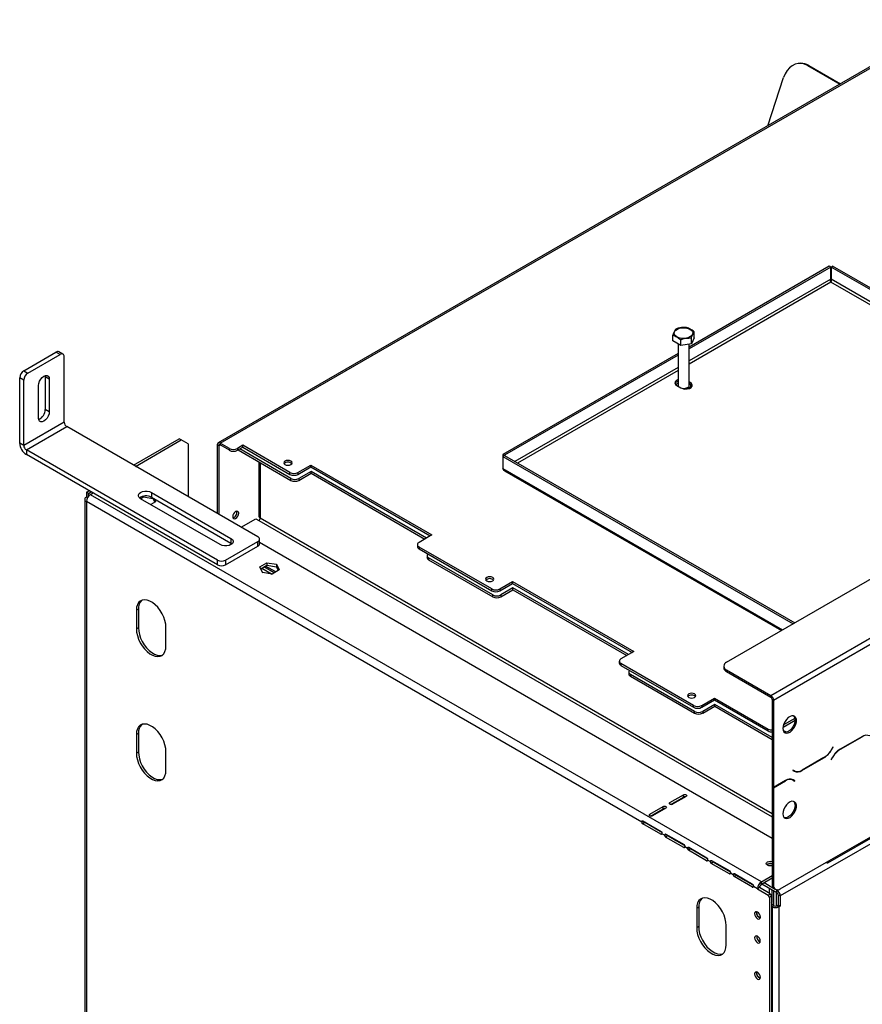
# Model space of a CAD drawing. Extents: x -68 to 13836, y 135 to 10008.
# Drawn here: x 9282 to 10167, y 1913 to 2948 of the extents above; entities that cross this region are included whole.
import ezdxf

# ---------------------------------------------------------------- set-up
doc = ezdxf.new("R2010")
doc.units = 0
doc.header["$LTSCALE"] = 50
doc.layers.get('0').update_dxf_attribs({"linetype": 'CONTINUOUS'})

msp = doc.modelspace()

# ---------------------------------------------------------------- linework, layer by layer
at = {"color": 7, "linetype": 'CONTINUOUS'}
for p, q in [((10024.7, 2272.7), (13691.8, 4389.6)), ((13748.3, 4143.9), (10081.3, 2026.9)), ((10132.2, 2063.7), (13697.4, 4121.8)), ((10131.4, 2061.8), (13696.6, 4120)), ((10487.5, 3078.8), (9490.5, 2503.3)), ((9492.7, 2503), (10489.7, 3078.6)), ((10102.8, 2902.4), (10101.5, 2902.3)), ((10111.2, 2900.2), (10110, 2900.1)), ((10110, 2900.1), (10144, 2880.5)), ((10111.2, 2900.2), (10144.6, 2880.9)), ((10068.2, 2836.8), (10084.8, 2887.5)), ((10132.7, 2689.1), (9985.4, 2604.1)), ((10134.4, 2688.2), (9985.4, 2602.2)), ((10134.4, 2688.2), (10132.7, 2689.1)), ((10134.4, 2675.4), (10134.4, 2688.2)), ((10134.6, 2688.2), (10136.2, 2689.1)), ((10134.6, 2688.2), (10134.6, 2675.4)), ((10439.5, 2512.1), (10134.6, 2688.2)), ((10441.2, 2513.1), (10136.2, 2689.1)), ((9990.7, 2613.9), (9990.7, 2620)), ((9968.4, 2610.5), (9968.4, 2616.5)), ((9976.6, 2605.8), (9968.4, 2610.5)), ((9976.6, 2605.8), (9976.6, 2611.8)), ((9990.7, 2613.9), (9987.8, 2607.5)), ((9987.8, 2607.5), (9987.8, 2613.5)), ((9286.2, 2579.2), (9320.1, 2598.7)), ((9324.4, 2596.3), (9320.1, 2598.7)), ((9327.4, 2596.6), (9323.1, 2599)), ((9973.8, 2607.4), (9973.8, 2563.5)), ((9987.8, 2607.5), (9976.6, 2605.8)), ((9985.4, 2563.5), (9985.4, 2607.1)), ((9290.4, 2576.7), (9324.4, 2596.3)), ((9328.6, 2525.3), (9328.6, 2593.8)), ((9973.8, 2597.4), (9789.8, 2491.2)), ((9973.8, 2595.5), (9791.5, 2490.2)), ((9286.2, 2579.2), (9290.4, 2576.7)), ((9286.2, 2569.4), (9282, 2571.8)), ((9282, 2503.2), (9282, 2571.8)), ((9286.2, 2500.8), (9286.2, 2569.4)), ((9308.7, 2574), (9308.8, 2572.6)), ((9313.1, 2570.2), (9308.8, 2572.6)), ((9308.8, 2572.6), (9308.8, 2538.3)), ((9313.1, 2570.2), (9313.1, 2535.9)), ((9986.7, 2566.8), (9985.4, 2567.5)), ((9301.8, 2529.3), (9301.8, 2563.6)), ((9972.5, 2563.5), (9976.8, 2561.1)), ((9973.8, 2563.2), (9973.8, 2562.8)), ((9986.7, 2564.9), (9985.4, 2565.6)), ((9985.4, 2560.5), (9985.4, 2563.2)), ((9986.7, 2564.9), (9986.7, 2566.8)), ((9313.1, 2535.9), (9308.8, 2538.3)), ((9286.2, 2500.8), (9328.6, 2525.3)), ((9289, 2495.9), (9331.5, 2520.4)), ((9532.3, 2404.4), (9331.5, 2520.4)), ((9401.6, 2479.9), (9449.7, 2507.6)), ((9403.7, 2478.6), (9451.8, 2506.4)), ((9451.8, 2506.4), (9449.7, 2507.6)), ((9458.9, 2502.3), (9451.8, 2506.4)), ((9282, 2503.2), (9286.2, 2500.8)), ((9489.9, 2379.9), (9289, 2495.9)), ((9289, 2495.9), (9289, 2491)), ((9458.9, 2502.3), (9458.9, 2446.8)), ((9491.3, 2500.3), (9489.6, 2501.3)), ((9489.6, 2501.3), (9489.6, 2429.1)), ((9491.3, 2500.3), (9491.3, 2428.1)), ((9502.3, 2497.5), (9492.7, 2503)), ((9492.7, 2503), (9492.7, 2501.1)), ((9502.3, 2495.5), (9492.7, 2501.1)), ((9502.3, 2495.5), (9502.3, 2497.5)), ((9516.4, 2500.8), (9510.8, 2497.5)), ((9510.8, 2495.5), (9516.4, 2498.8)), ((9510.8, 2497.5), (9510.8, 2495.5)), ((9511.5, 2495.9), (9566.9, 2463.9)), ((9566.9, 2465.9), (9513.2, 2496.9)), ((9565.9, 2472.2), (9516.4, 2500.8)), ((9516.4, 2498.8), (9516.4, 2500.8)), ((9516.4, 2498.8), (9565.9, 2470.2)), ((9489.9, 2375), (9289, 2491)), ((9789.8, 2491.2), (9789.8, 2489.1)), ((9791.5, 2490.2), (9789.8, 2491.2)), ((9791.5, 2490.1), (9789.8, 2489.1)), ((9789.8, 2489.1), (10094.7, 2313.1)), ((9789.8, 2489.1), (9789.8, 2476.4)), ((9791.5, 2490.2), (9791.5, 2490.1)), ((9791.5, 2490.1), (10096.4, 2314.1)), ((9533.4, 2483.3), (9533.4, 2425.9)), ((9574.4, 2472.2), (9587.9, 2479.9)), ((9574.4, 2470.2), (9587.9, 2478)), ((9587.9, 2479.9), (9715.1, 2406.5)), ((9587.9, 2478), (9587.9, 2479.9)), ((9587.9, 2478), (9713.4, 2405.5)), ((9565.9, 2470.2), (9565.9, 2472.2)), ((9566.9, 2463.9), (9566.9, 2465.9)), ((9574.4, 2472.2), (9574.4, 2470.2)), ((9588.1, 2473.2), (9575.4, 2465.9)), ((9575.4, 2463.9), (9588.1, 2471.3)), ((9575.4, 2465.9), (9575.4, 2463.9)), ((9709.5, 2403.2), (9588.1, 2473.2)), ((9588.1, 2471.3), (9588.1, 2473.2)), ((9588.1, 2471.3), (9707.8, 2402.2)), ((9791.3, 2474), (10082.4, 2306)), ((9350.4, 2443.9), (9350.4, 1780.2)), ((9352.1, 2451.3), (9354.9, 2452.9)), ((9354.2, 2450.1), (9352.1, 2451.3)), ((9352.1, 2451.3), (9352.1, 2446.4)), ((9353.4, 2445.7), (9352.1, 2446.4)), ((9354.2, 2450.1), (9357.1, 2451.7)), ((9354.2, 2447), (9354.2, 2450.1)), ((9359.2, 2450.5), (9356.4, 2448.8)), ((10061.5, 2041.8), (9356.4, 2448.8)), ((9408.9, 2444.6), (9411.9, 2446.4)), ((9492.7, 2396.3), (9409, 2444.6)), ((9411.9, 2447.3), (9411.9, 2446.4)), ((9411.9, 2446.4), (9422, 2444.8)), ((9420.3, 2451.1), (9504, 2402.8)), ((9420.3, 2451.1), (9420.3, 2446.2)), ((9420.3, 2446.2), (9504, 2397.9)), ((9422, 2445.2), (9422, 2444.8)), ((9422, 2444.8), (9423.9, 2440.9)), ((9423.3, 2444.5), (9424.8, 2441.4)), ((9935.6, 2104.6), (9352.1, 2441.5)), ((9424.8, 2441.4), (9419.6, 2438.4)), ((9514.8, 2414.5), (9530.2, 2423.4)), ((9530.2, 2423.4), (9533.3, 2421.6)), ((9504, 2402.8), (9504, 2397.9)), ((9534, 2397.1), (9534, 2402)), ((9715.1, 2406.5), (9701.7, 2398.7)), ((9498.3, 2379.9), (9532.3, 2399.5)), ((9498.3, 2375), (9532.3, 2394.6)), ((9504, 2397.9), (9505.1, 2397.1)), ((9532.3, 2394.6), (9532.3, 2399.5)), ((10072.8, 2087.5), (9534, 2398.5)), ((9699.9, 2396.3), (9699.9, 2394.3)), ((9778.1, 2349.7), (9701.7, 2393.8)), ((9701.7, 2393.8), (9701.7, 2391.9)), ((9701.7, 2391.9), (9778.1, 2347.8)), ((9710, 2384.7), (9710, 2382.8)), ((9779.1, 2343.4), (9711.7, 2382.3)), ((9711.7, 2382.3), (9711.7, 2380.3)), ((9489.9, 2375), (9489.9, 2379.9)), ((9498.3, 2379.9), (9498.3, 2375)), ((9534.3, 2372.8), (9541.7, 2377.1)), ((9537, 2367), (9534.3, 2372.8)), ((9535.2, 2370.9), (9541.7, 2374.7)), ((9536.4, 2371.6), (9547.2, 2365.4)), ((9549.3, 2366.7), (9538.6, 2372.9)), ((9551, 2367.6), (9540.3, 2373.8)), ((9541.7, 2377.1), (9551.9, 2375.6)), ((9541.7, 2377.1), (9541.7, 2374.7)), ((9541.7, 2374.7), (9551.9, 2373.1)), ((9551.9, 2375.6), (9554.6, 2369.7)), ((9551.9, 2375.6), (9551.9, 2373.1)), ((9551.9, 2373.1), (9553.7, 2369.2)), ((9711.7, 2380.3), (9779.1, 2341.5)), ((9536.9, 2367.3), (9537.6, 2366.9)), ((9547.2, 2365.4), (9537, 2367)), ((9554.6, 2369.7), (9547.2, 2365.4)), ((9786.6, 2349.7), (9800, 2357.5)), ((9786.6, 2347.8), (9800, 2355.5)), ((9800.3, 2350.8), (9787.5, 2343.4)), ((9800, 2357.5), (9927.3, 2284)), ((9800, 2355.5), (9800, 2357.5)), ((9800, 2355.5), (9925.6, 2283)), ((9921.6, 2280.7), (9800.3, 2350.8)), ((9800.3, 2348.8), (9800.3, 2350.8)), ((9778.1, 2347.8), (9778.1, 2349.7)), ((9779.1, 2341.5), (9779.1, 2343.4)), ((9786.6, 2349.7), (9786.6, 2347.8)), ((9787.5, 2341.5), (9800.3, 2348.8)), ((9787.5, 2343.4), (9787.5, 2341.5)), ((9800.3, 2348.8), (9919.9, 2279.8)), ((9406.7, 2328.5), (9404.6, 2327.3)), ((9404.6, 2327.3), (9404.6, 2307.7)), ((9406.7, 2328.5), (9406.7, 2308.9)), ((9406.7, 2308.9), (9404.6, 2307.7)), ((9435.7, 2289.7), (9435.7, 2309.3)), ((10071.4, 2237.6), (10181.7, 2301.3)), ((10074.2, 2232.7), (10184.5, 2296.4)), ((9927.3, 2284), (9913.8, 2276.3)), ((9912.1, 2273.8), (9912.1, 2271.8)), ((9990.2, 2227.3), (9913.8, 2271.4)), ((9913.8, 2271.4), (9913.8, 2269.4)), ((9913.8, 2269.4), (9990.2, 2225.3)), ((10021.8, 2268.6), (10021.8, 2267)), ((9922.1, 2262.3), (9922.1, 2260.3)), ((9991.2, 2221), (9923.9, 2259.8)), ((9923.9, 2259.8), (9923.9, 2257.9)), ((9923.9, 2257.9), (9991.2, 2219)), ((10024.7, 2264.5), (10071.4, 2237.6)), ((10024.7, 2264.5), (10024.7, 2262.9)), ((10024.7, 2262.9), (10071.4, 2236)), ((10071.4, 2236), (10071.4, 2237.6)), ((9990.2, 2225.3), (9990.2, 2227.3)), ((9998.7, 2227.3), (10012.1, 2235)), ((9998.7, 2225.3), (10012.1, 2233.1)), ((9998.7, 2227.3), (9998.7, 2225.3)), ((10012.4, 2228.3), (9999.7, 2221)), ((9999.7, 2219), (10012.4, 2226.4)), ((10012.1, 2235), (10068.7, 2202.4)), ((10012.1, 2233.1), (10012.1, 2235)), ((10012.1, 2233.1), (10068.7, 2200.4)), ((10072.8, 2193.5), (10012.4, 2228.3)), ((10012.4, 2226.4), (10012.4, 2228.3)), ((10012.4, 2226.4), (10072.8, 2191.5)), ((10074.2, 2232.7), (10072.8, 2233.5)), ((10072.8, 2233.5), (10072.8, 2141.7)), ((10074.2, 2232.7), (10074.2, 2140.9)), ((9991.2, 2219), (9991.2, 2221)), ((9999.7, 2221), (9999.7, 2219)), ((10084.2, 2204.5), (10096.8, 2211.7)), ((10096.7, 2213.6), (10084.7, 2206.7)), ((9406.7, 2197.8), (9404.6, 2196.6)), ((9404.6, 2196.6), (9404.6, 2177)), ((9406.7, 2197.8), (9406.7, 2178.2)), ((10068.7, 2200.4), (10068.7, 2202.4)), ((10087.8, 2199), (10084.4, 2201)), ((10167.5, 2194.7), (10144.3, 2181.4)), ((10144.4, 2181.1), (10167.3, 2194.3)), ((9406.7, 2178.2), (9404.6, 2177)), ((9435.7, 2159.1), (9435.7, 2178.7)), ((10136.6, 2183.5), (10135, 2180.8)), ((10135.1, 2180.6), (10136.8, 2183.4)), ((10136.8, 2183.4), (10136.6, 2183.5)), ((10136.6, 2183.5), (10136.8, 2183.4)), ((10104, 2158.8), (10127.1, 2172.1)), ((10127, 2172.4), (10104.1, 2159.2)), ((10136.3, 2172.9), (10134.7, 2170.1)), ((10134.7, 2170.1), (10134.9, 2170)), ((10134.9, 2170), (10136.4, 2172.7)), ((10094.6, 2159.3), (10094.4, 2158.9)), ((10094.4, 2158.9), (10096, 2158)), ((10096.1, 2158.4), (10094.6, 2159.3)), ((10094.7, 2159.2), (10094.6, 2159.3)), ((10094.7, 2159.2), (10096.1, 2158.4)), ((10086.8, 2148.2), (10074.2, 2140.9)), ((10074.2, 2140.6), (10086.7, 2147.8)), ((10092.8, 2149.7), (10093.3, 2149.4)), ((10093.3, 2149.4), (10094.7, 2148.6)), ((10094.7, 2148.6), (10096.3, 2147.7)), ((10096.5, 2148.1), (10094.8, 2149)), ((10095.1, 2148.9), (10094.8, 2149)), ((10094.9, 2148.5), (10095.1, 2148.9)), ((10095.1, 2148.9), (10096.5, 2148.1)), ((10096.3, 2147.7), (10096.5, 2148.1)), ((9965.3, 2125.1), (9979.5, 2133.2)), ((9979.5, 2130.8), (9979.5, 2133.2)), ((10074.2, 2140.9), (10072.8, 2141.7)), ((10072.8, 2141.4), (10073.1, 2141.6)), ((10072.8, 2141.4), (10074.2, 2140.6)), ((10072.8, 2141.4), (10072.8, 2039.2)), ((10074.2, 2140.6), (10074.2, 2038.4)), ((9966.2, 2123.1), (9979.5, 2130.8)), ((9982.3, 2131.6), (9968.1, 2123.4)), ((9969.4, 2124.1), (9968.7, 2124.6)), ((9971.1, 2125.1), (9970.4, 2125.5)), ((9944.1, 2112.8), (9958.2, 2121)), ((9945, 2110.9), (9958.2, 2118.5)), ((9961.1, 2119.3), (9946.9, 2111.2)), ((9958.2, 2118.5), (9958.2, 2121)), ((9935.6, 2104.6), (9937.3, 2105.6)), ((9938.8, 2104), (9936.7, 2102.8)), ((9955.8, 2091.8), (9936.7, 2102.8)), ((9936.9, 2105.9), (9956, 2094.8)), ((9938.2, 2104.6), (9938.4, 2104.5)), ((9938.4, 2104.5), (9938.4, 2105)), ((9939.4, 2104.5), (9938.4, 2104.5)), ((9956.7, 2093.7), (9938.8, 2104)), ((9959.7, 2090.8), (9956.8, 2092.4)), ((9959.7, 2090.8), (9961.4, 2091.8)), ((9961, 2092), (9980.1, 2081)), ((9962.8, 2090.1), (9960.7, 2088.9)), ((9979.8, 2077.9), (9960.7, 2088.9)), ((9980.7, 2079.8), (9962.8, 2090.1)), ((9983.7, 2076.9), (9980.9, 2078.5)), ((9983.7, 2076.9), (9985.4, 2077.9)), ((9986.9, 2076.3), (9984.8, 2075)), ((10003.8, 2064), (9984.8, 2075)), ((9985, 2078.1), (10004.1, 2067.1)), ((10004.8, 2065.9), (9986.9, 2076.3)), ((10007.7, 2063), (10004.9, 2064.6)), ((10007.7, 2063), (10009.5, 2064)), ((10010.9, 2062.4), (10008.8, 2061.2)), ((10027.9, 2050.1), (10008.8, 2061.2)), ((10009.1, 2064.2), (10028.2, 2053.2)), ((10028.8, 2052.1), (10010.9, 2062.4)), ((10081.3, 2034.3), (10132.2, 2063.7)), ((10129.4, 2062), (10129.4, 2062)), ((10031.8, 2049.1), (10029, 2050.8)), ((10031.8, 2049.1), (10033.5, 2050.1)), ((10033.1, 2050.4), (10052.2, 2039.3)), ((10035, 2048.5), (10032.8, 2047.3)), ((10051.9, 2036.3), (10032.8, 2047.3)), ((10052.9, 2038.2), (10035, 2048.5)), ((10049.5, 2040.9), (10049.5, 2040.1)), ((10061.5, 2041.8), (10072.8, 2048.3)), ((10061.5, 2039.3), (10072.8, 2045.9)), ((10061.5, 2039.3), (10061.5, 2041.8)), ((10062, 2039.7), (10077.7, 2030.6)), ((10064.2, 2040.9), (10074.2, 2035.1)), ((10057.2, 2034.4), (10053, 2036.9)), ((10059.4, 2035.7), (10057.2, 2034.4)), ((10057.2, 2034.4), (10068.5, 2027.9)), ((10070.7, 2029.1), (10059.4, 2035.7)), ((10068.5, 2027.9), (10070.7, 2029.1)), ((10070.7, 2029.1), (10072.1, 2026.7)), ((10072.8, 2039.2), (10074.2, 2038.4)), ((10072.9, 2021.6), (10072.9, 2033.4)), ((10074.1, 2032.7), (10074.1, 2017.2)), ((10074.9, 2034.6), (10076.3, 2033.8)), ((10076.9, 2031.1), (10076.9, 2016.4)), ((10077, 2033.5), (10077.7, 2033)), ((10077.1, 2030.9), (10077.1, 2016.5)), ((10077.7, 2030.6), (10077.7, 2033)), ((10070, 2025.4), (10068.5, 2027.9)), ((10072.1, 2026.7), (10070, 2025.4)), ((10070, 2025.4), (10070, 1825.4)), ((10072.1, 2026.7), (10072.1, 1826.6)), ((10079.2, 2028.1), (10081.3, 2026.9)), ((10079.2, 2028.1), (10079.2, 2017.5)), ((10081.3, 2026.9), (10081.3, 2016.3)), ((9995.5, 2015.1), (9993.4, 2013.9)), ((9993.4, 2013.9), (9993.4, 1993.5)), ((9995.5, 2015.1), (9995.5, 1994.7)), ((10056.4, 2009.4), (10056.5, 2010.3)), ((10074.9, 2016.7), (10072.1, 2018.3)), ((10072.8, 2015.5), (10072.1, 2015.9)), ((10074.9, 2016.7), (10072.8, 2015.5)), ((10072.8, 2015.5), (10072.8, 1827.7)), ((10077.7, 2016.7), (10079.2, 2017.5)), ((10077.7, 2016.7), (10079.9, 2015.5)), ((10079.2, 2017.5), (10081.3, 2016.3)), ((10079.9, 2015.5), (10081.3, 2016.3)), ((10079.9, 2015.5), (10079.9, 1827.7)), ((9995.5, 1994.7), (9993.4, 1993.5)), ((10024.5, 1975.5), (10024.5, 1995.9)), ((10056.4, 1946.1), (10056.5, 1947))]:
    msp.add_line(p, q, dxfattribs=at)
at = {"color": 8, "linetype": 'CONTINUOUS'}
for p, q in [((10134.4, 2675.4), (9985.4, 2589.4)), ((10134.5, 2672.2), (9985.4, 2586.2)), ((10425.6, 2504.1), (10134.5, 2672.2)), ((10428.4, 2505.8), (10134.6, 2675.4)), ((9973.8, 2582.7), (9802.4, 2483.8)), ((9973.8, 2579.5), (9805.2, 2482.1)), ((9491.3, 2500.3), (9492.7, 2501.1)), ((9534.7, 2482.6), (9534.7, 2424.1)), ((9789.8, 2476.4), (10083.7, 2306.7)), ((9352.1, 2441.5), (9352.1, 1781.2)), ((10072.8, 2113.4), (9534.7, 2424.1)), ((9533.3, 2421.6), (10072.8, 2110.2)), ((10167.1, 2194.5), (10167.3, 2194.3)), ((10134.9, 2180.7), (10135.1, 2180.6)), ((10144.1, 2181.3), (10144.4, 2181.1)), ((10126.9, 2172.3), (10127.1, 2172.1)), ((10136.2, 2172.8), (10136.4, 2172.7)), ((10103.7, 2158.9), (10104, 2158.8)), ((10086.4, 2148), (10086.7, 2147.8)), ((9965.3, 2123.4), (9965.3, 2125.1)), ((9944.1, 2111.2), (9944.1, 2112.8)), ((9956.8, 2092.4), (9955.8, 2091.8)), ((9980.9, 2078.5), (9979.8, 2077.9)), ((10004.9, 2064.6), (10003.8, 2064)), ((10029, 2050.8), (10027.9, 2050.1)), ((10053, 2036.9), (10051.9, 2036.3)), ((10070, 2029.5), (10070, 2035.1)), ((10078.2, 2033.3), (10077.7, 2033))]:
    msp.add_line(p, q, dxfattribs=at)
at = {"color": 7, "linetype": 'CONTINUOUS', "flags": 128}
for points in [[(10110, 2900.1), (10106.8, 2901.6), (10103.5, 2902.3), (10100.1, 2902.2), (10096.8, 2901.4), (10093.7, 2899.8), (10090.9, 2897.6), (10088.4, 2894.7), (10086.4, 2891.3), (10084.8, 2887.5)], [(9972.6, 2614.7), (9971, 2616), (9970, 2617.4), (9969.8, 2618.9), (9970.2, 2620.5), (9971.4, 2621.9), (9973.1, 2623), (9975.4, 2623.9), (9977.9, 2624.3), (9980.6, 2624.4), (9983.2, 2624), (9985.5, 2623.3), (9987.4, 2622.2), (9988.8, 2620.8), (9989.4, 2619.3), (9989.3, 2617.8), (9988.5, 2616.3), (9987, 2615), (9985, 2614), (9982.6, 2613.3), (9979.9, 2613.1), (9977.3, 2613.2), (9974.8, 2613.8), (9972.6, 2614.7)], [(9301.8, 2563.6), (9302, 2565.8), (9302.8, 2568.1), (9304.1, 2570.3), (9305.7, 2572.1), (9307.4, 2573.4), (9309.2, 2574.1), (9310.7, 2574.1), (9312, 2573.4), (9312.8, 2572), (9313.1, 2570.2)], [(9973.8, 2569.8), (9973.5, 2569.7), (9971.7, 2568.7), (9970.7, 2567.4), (9970.5, 2566), (9971.1, 2564.7), (9972.5, 2563.5)], [(9974, 2562.7), (9973.8, 2563.4), (9973.8, 2563.5)], [(9973.8, 2562.8), (9973.8, 2563.1), (9973.8, 2563.4)], [(9976.8, 2561.1), (9978.8, 2560.3), (9981.1, 2559.9), (9983.5, 2560), (9985.7, 2560.6), (9987.5, 2561.6), (9988.5, 2562.9), (9988.7, 2564.3), (9988.1, 2565.7), (9986.7, 2566.8)], [(9985.4, 2563.5), (9985.3, 2563.1), (9984.7, 2561.9), (9983.3, 2561), (9981.4, 2560.4), (9979.3, 2560.2), (9979.1, 2560.2)], [(9985.4, 2563.4), (9985.3, 2562.8), (9984.7, 2561.6), (9983.3, 2560.6), (9981.4, 2560), (9980.8, 2559.9)], [(9985.4, 2561.7), (9985.7, 2561.6), (9986.4, 2561)], [(9988.5, 2563), (9988.1, 2563.7), (9986.7, 2564.9)], [(9313.1, 2535.9), (9312.8, 2533.7), (9312, 2531.4), (9310.7, 2529.2), (9309.2, 2527.4), (9307.4, 2526.1), (9305.7, 2525.4), (9304.1, 2525.4), (9302.8, 2526.1), (9302, 2527.5), (9301.8, 2529.3)], [(9560.7, 2480.6), (9562.1, 2480), (9563.8, 2479.9), (9565.5, 2480), (9566.9, 2480.6), (9567.9, 2481.4), (9568.2, 2482.4), (9567.9, 2483.4), (9566.9, 2484.2), (9565.5, 2484.7), (9563.8, 2484.9), (9562.1, 2484.7), (9560.7, 2484.2), (9559.8, 2483.4), (9559.4, 2482.4), (9559.8, 2481.4), (9560.7, 2480.6)], [(9409, 2444.6), (9407.5, 2445.8), (9406.7, 2447.1), (9406.7, 2448.6), (9407.5, 2450), (9409, 2451.1), (9411, 2452), (9413.4, 2452.4), (9415.9, 2452.4), (9418.2, 2452), (9420.3, 2451.1)], [(9508.9, 2431.1), (9507.8, 2430.1), (9506.7, 2428.8), (9506.1, 2427.2), (9505.8, 2425.7), (9506.1, 2424.5), (9506.7, 2423.7), (9507.8, 2423.5), (9508.9, 2423.9), (9510.1, 2424.9), (9511.1, 2426.2), (9511.8, 2427.8), (9512.1, 2429.3), (9511.8, 2430.6), (9511.1, 2431.3), (9510.1, 2431.5), (9508.9, 2431.1)], [(9504, 2402.8), (9505.5, 2401.6), (9506.2, 2400.3), (9506.2, 2398.8), (9505.5, 2397.4), (9504, 2396.3), (9502, 2395.4), (9499.6, 2395), (9497.1, 2395), (9494.7, 2395.4), (9492.7, 2396.3)], [(9710.9, 2386.6), (9710.4, 2386.1), (9710.1, 2385.4), (9710, 2384.7), (9710.1, 2384.1), (9710.4, 2383.4), (9711, 2382.8), (9711.7, 2382.3)], [(9772.8, 2358.1), (9774.3, 2357.6), (9775.9, 2357.4), (9777.6, 2357.6), (9779.1, 2358.1), (9780, 2359), (9780.3, 2359.9), (9780, 2360.9), (9779.1, 2361.7), (9777.6, 2362.3), (9775.9, 2362.5), (9774.3, 2362.3), (9772.8, 2361.7), (9771.9, 2360.9), (9771.5, 2359.9), (9771.9, 2359), (9772.8, 2358.1)], [(9435.7, 2309.3), (9435.4, 2312.8), (9434.6, 2316.4), (9433.4, 2320.1), (9431.6, 2323.7), (9429.5, 2327.2), (9427.1, 2330.4), (9424.4, 2333.1), (9421.6, 2335.3), (9418.7, 2337), (9415.9, 2338), (9413.2, 2338.4), (9410.8, 2338), (9408.6, 2337), (9406.9, 2335.4), (9405.6, 2333.1), (9404.8, 2330.4), (9404.6, 2327.3)], [(9406.7, 2308.9), (9407, 2305.4), (9407.7, 2301.8), (9409, 2298.1), (9410.8, 2294.4), (9412.9, 2291), (9415.3, 2287.8), (9418, 2285.1), (9420.8, 2282.8), (9423.7, 2281.2), (9426.5, 2280.2), (9429.2, 2279.8), (9431.6, 2280.2), (9432.1, 2280.3)], [(9404.6, 2307.7), (9404.8, 2304.2), (9405.6, 2300.6), (9406.9, 2296.9), (9408.6, 2293.2), (9410.8, 2289.8), (9413.2, 2286.6), (9415.9, 2283.9), (9418.7, 2281.6), (9421.6, 2280), (9424.4, 2278.9), (9427.1, 2278.6), (9429.5, 2278.9), (9431.6, 2279.9), (9433.4, 2281.6), (9434.6, 2283.8), (9435.4, 2286.6), (9435.7, 2289.7)], [(9923, 2264.1), (9922.6, 2263.6), (9922.2, 2263), (9922.1, 2262.3), (9922.2, 2261.6), (9922.6, 2261), (9923.1, 2260.4), (9923.9, 2259.8)], [(9985, 2235.7), (9986.4, 2235.1), (9988.1, 2234.9), (9989.8, 2235.1), (9991.2, 2235.7), (9992.1, 2236.5), (9992.5, 2237.5), (9992.1, 2238.4), (9991.2, 2239.3), (9989.8, 2239.8), (9988.1, 2240), (9986.4, 2239.8), (9985, 2239.3), (9984, 2238.4), (9983.7, 2237.5), (9984, 2236.5), (9985, 2235.7)], [(10084.1, 2203.1), (10084.4, 2201.1), (10085.1, 2199.5), (10086.4, 2198.5), (10087.9, 2198.1), (10089.7, 2198.4), (10091.7, 2199.3), (10093.5, 2200.9), (10095.3, 2202.9), (10096.7, 2205.2), (10097.7, 2207.7), (10098.2, 2210.1), (10098.2, 2212.4), (10097.7, 2214.2), (10096.7, 2215.5), (10095.3, 2216.2), (10093.5, 2216.3), (10091.7, 2215.6), (10089.7, 2214.4), (10087.9, 2212.6), (10086.4, 2210.4), (10085.1, 2208), (10084.4, 2205.5), (10084.1, 2203.1)], [(9435.7, 2178.7), (9435.4, 2182.1), (9434.6, 2185.7), (9433.4, 2189.5), (9431.6, 2193.1), (9429.5, 2196.6), (9427.1, 2199.7), (9424.4, 2202.5), (9421.6, 2204.7), (9418.7, 2206.3), (9415.9, 2207.4), (9413.2, 2207.7), (9410.8, 2207.4), (9408.6, 2206.4), (9406.9, 2204.7), (9405.6, 2202.5), (9404.8, 2199.8), (9404.6, 2196.6)], [(10096.8, 2212.1), (10096.6, 2209.8), (10095.8, 2207.3), (10094.6, 2204.8), (10093, 2202.7), (10091.2, 2200.9), (10089.3, 2199.6), (10087.4, 2199), (10085.7, 2199), (10085.5, 2199)], [(9404.6, 2177), (9404.8, 2173.6), (9405.6, 2169.9), (9406.9, 2166.2), (9408.6, 2162.6), (9410.8, 2159.1), (9413.2, 2156), (9415.9, 2153.2), (9418.7, 2151), (9421.6, 2149.3), (9424.4, 2148.3), (9427.1, 2148), (9429.5, 2148.3), (9431.6, 2149.3), (9433.4, 2150.9), (9434.6, 2153.2), (9435.4, 2155.9), (9435.7, 2159.1)], [(9406.7, 2178.2), (9407, 2174.8), (9407.7, 2171.1), (9409, 2167.4), (9410.8, 2163.8), (9412.9, 2160.3), (9415.3, 2157.2), (9418, 2154.4), (9420.8, 2152.2), (9423.7, 2150.5), (9426.5, 2149.5), (9429.2, 2149.2), (9431.6, 2149.5), (9432.1, 2149.7)], [(9979.5, 2133.2), (9980.1, 2133.5), (9980.9, 2133.6), (9981.6, 2133.5), (9982.3, 2133.2), (9982.7, 2132.8), (9982.9, 2132.4), (9982.7, 2132), (9982.3, 2131.6)], [(9968.1, 2123.4), (9967.5, 2123.2), (9966.7, 2123.1), (9966, 2123.2), (9965.3, 2123.4), (9964.9, 2123.8), (9964.7, 2124.2), (9964.9, 2124.7), (9965.3, 2125.1)], [(10084.1, 2113.3), (10084.4, 2111.3), (10085.1, 2109.7), (10086.4, 2108.6), (10087.9, 2108.3), (10089.7, 2108.6), (10091.7, 2109.5), (10093.5, 2111.1), (10095.3, 2113.1), (10096.7, 2115.4), (10097.7, 2117.9), (10098.2, 2120.3), (10098.2, 2122.5), (10097.7, 2124.4), (10096.7, 2125.7), (10095.3, 2126.4), (10093.5, 2126.5), (10091.7, 2125.8), (10089.7, 2124.6), (10087.9, 2122.8), (10086.4, 2120.6), (10085.1, 2118.1), (10084.4, 2115.7), (10084.1, 2113.3)], [(10096.8, 2122.3), (10096.6, 2119.9), (10095.8, 2117.5), (10094.6, 2115), (10093, 2112.8), (10091.2, 2111), (10089.3, 2109.8), (10087.4, 2109.1), (10085.7, 2109.2), (10085.5, 2109.2)], [(9946.9, 2111.2), (9946.3, 2110.9), (9945.5, 2110.8), (9944.7, 2110.9), (9944.1, 2111.2), (9943.7, 2111.5), (9943.5, 2112), (9943.7, 2112.4), (9944.1, 2112.8)], [(9958.2, 2121), (9958.9, 2121.2), (9959.7, 2121.3), (9960.4, 2121.2), (9961.1, 2121), (9961.5, 2120.6), (9961.7, 2120.2), (9961.5, 2119.7), (9961.1, 2119.3)], [(9968.9, 2086.6), (9970.6, 2085.8), (9971.5, 2085.1)], [(10072.8, 2058.9), (10072.3, 2058.7), (10070.7, 2058.5), (10069.1, 2058.7), (10067.7, 2059.2), (10066.8, 2060), (10066.5, 2061), (10066.8, 2061.9), (10067.7, 2062.7), (10069.1, 2063.2), (10070.7, 2063.4), (10072.3, 2063.2), (10072.8, 2063.1)], [(10024.5, 1995.9), (10024.2, 1999.4), (10023.4, 2003), (10022.2, 2006.7), (10020.4, 2010.4), (10018.3, 2013.8), (10015.9, 2017), (10013.2, 2019.7), (10010.4, 2022), (10007.5, 2023.6), (10004.7, 2024.7), (10002, 2025), (9999.6, 2024.7), (9997.4, 2023.7), (9995.7, 2022), (9994.4, 2019.8), (9993.6, 2017), (9993.4, 2013.9)], [(10072.9, 2017.9), (10072.7, 2018.6), (10072.2, 2019.5)], [(10057.2, 2003), (10058.4, 2002.6), (10059.4, 2002.8), (10060, 2003.5), (10060.3, 2004.7), (10060, 2006.2), (10059.4, 2007.7), (10058.4, 2009.1), (10057.2, 2010), (10056.1, 2010.4), (10055.1, 2010.2), (10054.4, 2009.5), (10054.2, 2008.3), (10054.4, 2006.8), (10055.1, 2005.3), (10056.1, 2003.9), (10057.2, 2003)], [(10059.5, 2007.5), (10059.4, 2007.7), (10059.3, 2008)], [(9993.4, 1993.5), (9993.6, 1990), (9994.4, 1986.4), (9995.7, 1982.7), (9997.4, 1979), (9999.6, 1975.6), (10002, 1972.4), (10004.7, 1969.7), (10007.5, 1967.4), (10010.4, 1965.8), (10013.2, 1964.8), (10015.9, 1964.4), (10018.3, 1964.8), (10020.4, 1965.8), (10022.2, 1967.4), (10023.4, 1969.6), (10024.2, 1972.4), (10024.5, 1975.5)], [(9995.5, 1994.7), (9995.8, 1991.3), (9996.5, 1987.6), (9997.8, 1983.9), (9999.6, 1980.3), (10001.7, 1976.8), (10004.1, 1973.6), (10006.8, 1970.9), (10009.6, 1968.7), (10012.5, 1967), (10015.3, 1966), (10018, 1965.6), (10020.4, 1966), (10020.9, 1966.1)], [(10057.2, 1977.8), (10058.4, 1977.4), (10059.3, 1977.6), (10060, 1978.3), (10060.2, 1979.5), (10060, 1980.9), (10059.3, 1982.4), (10058.4, 1983.7), (10057.2, 1984.6), (10056.1, 1985), (10055.1, 1984.8), (10054.5, 1984.1), (10054.3, 1982.9), (10054.5, 1981.5), (10055.1, 1980), (10056.1, 1978.7), (10057.2, 1977.8)], [(10057.2, 1939.6), (10058.4, 1939.2), (10059.4, 1939.4), (10060, 1940.2), (10060.3, 1941.4), (10060, 1942.9), (10059.4, 1944.4), (10058.4, 1945.7), (10057.2, 1946.7), (10056.1, 1947.1), (10055.1, 1946.9), (10054.4, 1946.1), (10054.2, 1944.9), (10054.4, 1943.4), (10055.1, 1941.9), (10056.1, 1940.6), (10057.2, 1939.6)], [(10059.5, 1944.2), (10059.4, 1944.4), (10059.3, 1944.6)]]:
    msp.add_lwpolyline(points, dxfattribs=at)
at = {"color": 7, "linetype": 'CONTINUOUS'}
for centre, radius, start, end in [((10103.3, 2886.8), 15.5, 59.3196, 91.8772), ((9321.9, 2596.3), 3.02, 65.6929, 125.6176), ((9326, 2594.3), 2.62, 350.786, 129.2033), ((9291.2, 2571.4), 9.22, 122.6055, 177.3945), ((9295.4, 2568.9), 9.22, 122.6055, 177.3945), ((9975.1, 2563), 5.09, 105.3753, 151.2273), ((9975.8, 2562.6), 4.18, 119.4476, 160.9085), ((9979.8, 2567.6), 7.46, 268.3003, 299.7568), ((9984.4, 2563.2), 2.95, 308.3773, 29.7508), ((9297.4, 2538.5), 11.4, 293.2371, 359.2526), ((9334.8, 2525.5), 6.15, 182.6055, 237.3945), ((9297.3, 2503.9), 15.4, 182.6055, 237.3945), ((9292.3, 2501), 6.15, 182.6055, 237.3945), ((9491.5, 2501.6), 1.92, 50.7967, 189.214), ((9492.1, 2500.4), 0.873, 50.7967, 189.214), ((9506.5, 2505.7), 9.22, 242.6097, 297.3903), ((9506.5, 2503.7), 9.22, 242.6097, 297.3903), ((9563.8, 2477.4), 5.7, 44.6116, 135.3884), ((9570.2, 2480.4), 9.22, 242.6097, 297.3903), ((9570.2, 2478.4), 9.22, 242.6097, 297.3903), ((9571.2, 2474.1), 9.22, 242.6097, 297.3903), ((9571.2, 2472.1), 9.22, 242.6097, 297.3903), ((9353, 2443.9), 2.62, 110.7834, 249.2166), ((9361.3, 2441.1), 9.22, 122.6055, 177.3945), ((9414.7, 2436.2), 11.4, 60.7523, 126.7544), ((9504.6, 2430), 5.7, 284.6037, 15.4017), ((9531.6, 2424.2), 3.07, 302.6055, 357.3945), ((9535.6, 2426.1), 2.21, 185.6948, 245.6253), ((9531.3, 2402), 2.62, 290.7834, 69.2166), ((9531, 2397.4), 3.02, 294.3747, 354.3052), ((9702.9, 2394.6), 3.02, 185.6948, 245.6253), ((9702.6, 2396.3), 2.62, 110.7834, 249.2166), ((9713, 2383.1), 3.02, 185.6948, 245.6253), ((9494.1, 2388.1), 9.22, 242.6097, 297.3903), ((9494.1, 2383.2), 9.22, 242.6097, 297.3903), ((9775.9, 2354.9), 5.7, 44.6116, 135.3884), ((9782.3, 2357.9), 9.22, 242.6097, 297.3903), ((9782.3, 2356), 9.22, 242.6097, 297.3903), ((9783.3, 2351.6), 9.22, 242.6097, 297.3903), ((9783.3, 2349.7), 9.22, 242.6097, 297.3903), ((9418.4, 2329.4), 11.7, 133.926, 184.6031), ((9914.8, 2273.8), 2.62, 110.7834, 249.2166), ((9915.1, 2272.1), 3.02, 185.6948, 245.6253), ((10026.3, 2268.6), 4.37, 110.7834, 249.2166), ((9925.1, 2260.6), 3.02, 185.6948, 245.6253), ((10026.8, 2267.5), 5.03, 185.6948, 245.6253), ((9988.1, 2232.5), 5.7, 44.6116, 135.3884), ((10068.1, 2232.4), 6.15, 2.6055, 57.3945), ((9994.4, 2235.5), 9.22, 242.6097, 297.3903), ((10069.7, 2233.4), 3.07, 2.6055, 57.3945), ((9994.4, 2233.5), 9.22, 242.6097, 297.3903), ((9995.4, 2229.2), 9.22, 242.6097, 297.3903), ((9995.4, 2227.2), 9.22, 242.6097, 297.3903), ((10091.5, 2212.6), 5.33, 355.1995, 43.0172), ((9418.4, 2198.8), 11.7, 133.926, 184.6031), ((10072.7, 2210), 8.62, 241.9288, 270.3083), ((10072.7, 2208), 8.62, 241.9288, 270.3083), ((10172, 2187.8), 8.05, 65.686, 125.6182), ((10114.8, 2192), 23.1, 301.9547, 331.1444), ((10114.9, 2191.7), 23.1, 301.9547, 331.1444), ((10156.5, 2161.8), 23.1, 121.9547, 151.1444), ((10156.6, 2161.5), 23.1, 121.9547, 151.1444), ((10097.4, 2163.7), 5.63, 240.3117, 262.6368), ((10099.3, 2165.3), 8.05, 245.686, 305.6182), ((10099.4, 2165.7), 8.05, 245.686, 305.6182), ((10091.4, 2141.3), 8.05, 65.686, 125.6182), ((10091.5, 2141.7), 8.05, 65.686, 125.6182), ((9980.9, 2128), 3.11, 80.4592, 117.1367), ((10091.5, 2122.7), 5.33, 355.1995, 43.0172), ((9959.7, 2115.8), 3.11, 80.4592, 117.1367), ((9937.9, 2104.7), 2.31, 182.6055, 237.3945), ((9940.1, 2106), 2.37, 195.9511, 236.9088), ((9956.2, 2092.3), 0.655, 230.7967, 9.214), ((9964.1, 2092.1), 2.37, 195.9511, 236.9088), ((9962, 2090.9), 2.31, 182.6055, 237.3945), ((9980.2, 2078.4), 0.655, 230.7967, 9.214), ((9986, 2077), 2.31, 182.6055, 237.3945), ((9988.2, 2078.3), 2.37, 195.9511, 236.9088), ((10004.3, 2064.5), 0.655, 230.7967, 9.214), ((10010, 2063.1), 2.31, 182.6055, 237.3945), ((10012.2, 2064.4), 2.37, 195.9511, 236.9088), ((10070.7, 2054.9), 6.05, 69.874, 127.3023), ((10070.7, 2054.8), 6, 69.4561, 126.3606), ((10130.5, 2063.4), 1.75, 230.7967, 9.214), ((10028.3, 2050.7), 0.655, 230.7967, 9.214), ((10036.3, 2050.5), 2.37, 195.9511, 236.9088), ((10034.1, 2049.2), 2.31, 182.6055, 237.3945), ((10066.4, 2034), 9.22, 122.6055, 177.3945), ((10052.3, 2036.8), 0.655, 230.7967, 9.214), ((10064, 2035.4), 4.61, 122.6055, 177.3945), ((10077.7, 2038.6), 4.93, 173.7012, 234.9867), ((10078.5, 2037.7), 4.37, 170.786, 309.2033), ((10073.6, 2026.6), 7.68, 2.6055, 57.3945), ((10076.1, 2028), 3.07, 2.6055, 57.3945), ((10007.2, 2016.1), 11.7, 133.926, 184.6031), ((10068.9, 2021.7), 3.95, 322.6409, 358.2347), ((10062.1, 2009.3), 5.81, 169.9288, 250.0658), ((10062.4, 2009.5), 5.97, 180.6974, 248.7171), ((10076.3, 2022.3), 7.69, 242.6097, 297.3903), ((10076.3, 2019.4), 3.07, 242.6097, 297.3903), ((10062.1, 1984), 5.7, 170.5159, 249.4787), ((10062.1, 1946), 5.81, 169.9288, 250.0658), ((10062.4, 1946.2), 5.97, 180.6974, 248.7171)]:
    msp.add_arc(centre, radius, start, end, dxfattribs=at)
for points in [[(10134.5, 2672.2), (10134.4, 2672.4), (10134.2, 2672.8), (10134.1, 2673.6), (10134.1, 2674.5), (10134.3, 2675.1), (10134.4, 2675.4)], [(10134.6, 2675.4), (10134.6, 2675.1), (10134.8, 2674.5), (10134.8, 2673.6), (10134.7, 2672.8), (10134.5, 2672.4), (10134.5, 2672.2)]]:
    msp.add_open_spline(points, degree=3, dxfattribs=at)
for points, knots in [([(9971.4, 2623), (9971.2, 2622.7), (9970.5, 2621.7), (9969.5, 2619.4), (9968.7, 2617.2), (9968.4, 2616.5)], [0, 0, 0, 0, 0.192814, 0.760965, 1, 1, 1, 1]), ([(9982.6, 2624.7), (9981.9, 2624.7), (9979.1, 2624.9), (9975.3, 2624.3), (9972.3, 2623.3), (9971.4, 2623)], [0, 0, 0, 0, 0.192814, 0.760965, 1, 1, 1, 1]), ([(9990.7, 2620), (9990.7, 2620), (9990, 2620.7), (9988.6, 2621.7), (9986.7, 2622.8), (9984.7, 2623.9), (9983.4, 2624.6), (9982.7, 2624.7), (9982.6, 2624.7)], [0, 0, 0, 0, 0.013048, 0.26543, 0.499864, 0.732266, 0.967436, 1, 1, 1, 1]), ([(9987.8, 2613.5), (9987.9, 2614.1), (9988.7, 2616.3), (9989.7, 2618.5), (9990.5, 2619.6), (9990.7, 2620)], [0, 0, 0, 0, 0.192814, 0.760965, 1, 1, 1, 1]), ([(9968.4, 2616.5), (9968.5, 2616.5), (9969.2, 2616.4), (9970.5, 2615.8), (9972.5, 2614.7), (9974.4, 2613.5), (9975.8, 2612.6), (9976.5, 2611.9), (9976.6, 2611.8)], [0, 0, 0, 0, 0.013048, 0.26543, 0.499864, 0.732266, 0.967436, 1, 1, 1, 1]), ([(9976.6, 2611.8), (9977.3, 2612.1), (9980.1, 2613.1), (9983.9, 2613.6), (9986.9, 2613.6), (9987.8, 2613.5)], [0, 0, 0, 0, 0.192814, 0.760965, 1, 1, 1, 1]), ([(9791.3, 2474), (9791.3, 2474), (9790.9, 2474.1), (9790.3, 2474.9), (9789.9, 2475.9), (9789.8, 2476.4)], [0, 0, 0, 0, 0.000102, 0.500051, 1, 1, 1, 1]), ([(9935.6, 2104.6), (9935.7, 2104.9), (9935.7, 2105.3), (9936, 2105.7), (9936.3, 2105.9), (9936.5, 2106), (9936.7, 2106), (9936.9, 2105.9), (9936.9, 2105.9)], [0, 0, 0, 0, 0.325085, 0.580397, 0.689491, 0.79193, 0.893467, 1, 1, 1, 1]), ([(9956, 2094.8), (9956.2, 2094.7), (9956.4, 2094.4), (9956.6, 2094), (9956.7, 2093.7), (9956.8, 2093.1), (9956.8, 2092.6), (9956.8, 2092.4)], [0, 0, 0, 0, 0.274303, 0.369057, 0.473706, 0.707588, 1, 1, 1, 1]), ([(9959.7, 2090.8), (9959.7, 2091), (9959.8, 2091.4), (9960.1, 2091.8), (9960.3, 2092), (9960.5, 2092.1), (9960.8, 2092.1), (9960.9, 2092), (9961, 2092)], [0, 0, 0, 0, 0.325085, 0.580397, 0.689491, 0.79193, 0.893467, 1, 1, 1, 1]), ([(9980.1, 2081), (9980.2, 2080.8), (9980.4, 2080.5), (9980.6, 2080.2), (9980.8, 2079.8), (9980.9, 2079.2), (9980.9, 2078.8), (9980.9, 2078.5)], [0, 0, 0, 0, 0.274303, 0.369057, 0.473706, 0.707588, 1, 1, 1, 1]), ([(9983.7, 2076.9), (9983.7, 2077.1), (9983.8, 2077.5), (9984.1, 2078), (9984.4, 2078.2), (9984.6, 2078.2), (9984.8, 2078.2), (9984.9, 2078.1), (9985, 2078.1)], [0, 0, 0, 0, 0.325085, 0.580397, 0.689491, 0.79193, 0.893467, 1, 1, 1, 1]), ([(10004.1, 2067.1), (10004.3, 2066.9), (10004.5, 2066.7), (10004.7, 2066.3), (10004.8, 2065.9), (10004.9, 2065.3), (10004.9, 2064.9), (10004.9, 2064.6)], [0, 0, 0, 0, 0.274303, 0.369057, 0.473706, 0.707588, 1, 1, 1, 1]), ([(10007.7, 2063), (10007.8, 2063.2), (10007.9, 2063.7), (10008.1, 2064.1), (10008.4, 2064.3), (10008.6, 2064.3), (10008.8, 2064.3), (10009, 2064.3), (10009.1, 2064.2)], [0, 0, 0, 0, 0.325085, 0.580397, 0.689491, 0.79193, 0.893467, 1, 1, 1, 1]), ([(10028.2, 2053.2), (10028.3, 2053), (10028.5, 2052.8), (10028.7, 2052.4), (10028.8, 2052), (10028.9, 2051.4), (10028.9, 2051), (10029, 2050.8)], [0, 0, 0, 0, 0.274303, 0.369057, 0.473706, 0.707588, 1, 1, 1, 1]), ([(10031.8, 2049.1), (10031.8, 2049.4), (10031.9, 2049.8), (10032.2, 2050.2), (10032.5, 2050.4), (10032.7, 2050.5), (10032.9, 2050.4), (10033, 2050.4), (10033.1, 2050.4)], [0, 0, 0, 0, 0.325085, 0.580397, 0.689491, 0.79193, 0.893467, 1, 1, 1, 1]), ([(10052.2, 2039.3), (10052.3, 2039.1), (10052.5, 2038.9), (10052.8, 2038.5), (10052.9, 2038.1), (10053, 2037.5), (10053, 2037.1), (10053, 2036.9)], [0, 0, 0, 0, 0.274303, 0.369057, 0.473706, 0.707588, 1, 1, 1, 1])]:
    msp.add_open_spline(points, degree=3, knots=knots, dxfattribs=at)

doc.saveas('drawing.dxf')
